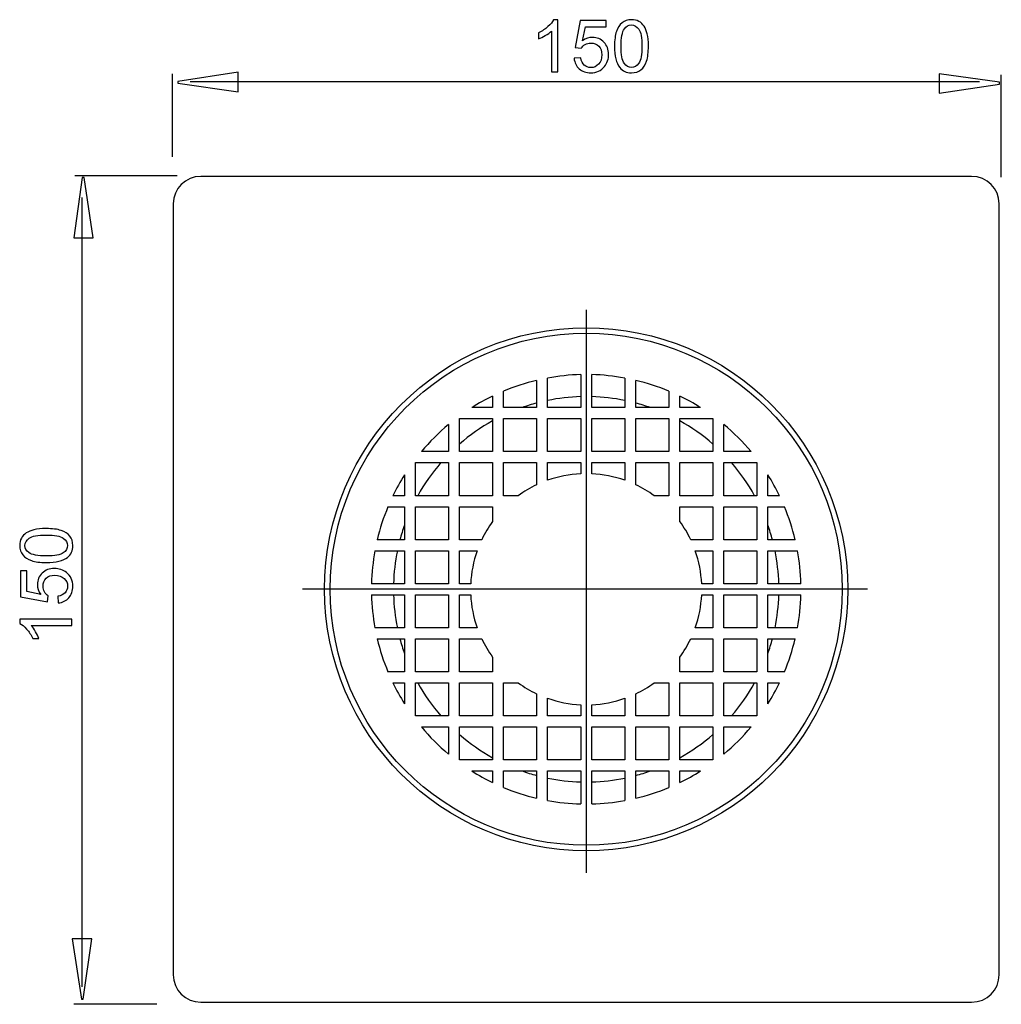
# Model space of a CAD drawing. Extents: x -19.7 to 19.7, y -36.4 to 36.4.
# Drawn here: x -18.4 to 19.7, y -36.4 to 1.8 of the extents above; entities that cross this region are included whole.
import ezdxf
from ezdxf.lldxf.tags import DXFTag

# ---------------------------------------------------------------- set-up
doc = ezdxf.new("R2010")
doc.units = 0
doc.header["$MEASUREMENT"] = 0
doc.layers.add('AXIS', color=7, linetype='CONTINUOUS')
tags = doc.linetypes.add('NEW_LINE2', pattern=[1.2, 0.5, -0.3, 0.1, -0.3]).pattern_tags.tags
tags[10:11] = [DXFTag(74, 4), DXFTag(75, 0), DXFTag(340, '0'), DXFTag(46, 1.0), DXFTag(50, 0.0), DXFTag(44, 0.0), DXFTag(45, 0.0)]
tags[8:9] = [DXFTag(74, 4), DXFTag(75, 0), DXFTag(340, '0'), DXFTag(46, 1.0), DXFTag(50, 0.0), DXFTag(44, 0.0), DXFTag(45, 0.0)]
tags[6:7] = [DXFTag(74, 4), DXFTag(75, 0), DXFTag(340, '0'), DXFTag(46, 1.0), DXFTag(50, 0.0), DXFTag(44, 0.0), DXFTag(45, 0.0)]
tags[4:5] = [DXFTag(74, 4), DXFTag(75, 0), DXFTag(340, '0'), DXFTag(46, 1.0), DXFTag(50, 0.0), DXFTag(44, 0.0), DXFTag(45, 0.0)]
tags = doc.linetypes.add('NEW_LINE3', pattern=[1.2, 0.5, -0.3, 0.1, -0.3]).pattern_tags.tags
tags[10:11] = [DXFTag(74, 4), DXFTag(75, 0), DXFTag(340, '0'), DXFTag(46, 1.0), DXFTag(50, 0.0), DXFTag(44, 0.0), DXFTag(45, 0.0)]
tags[8:9] = [DXFTag(74, 4), DXFTag(75, 0), DXFTag(340, '0'), DXFTag(46, 1.0), DXFTag(50, 0.0), DXFTag(44, 0.0), DXFTag(45, 0.0)]
tags[6:7] = [DXFTag(74, 4), DXFTag(75, 0), DXFTag(340, '0'), DXFTag(46, 1.0), DXFTag(50, 0.0), DXFTag(44, 0.0), DXFTag(45, 0.0)]
tags[4:5] = [DXFTag(74, 4), DXFTag(75, 0), DXFTag(340, '0'), DXFTag(46, 1.0), DXFTag(50, 0.0), DXFTag(44, 0.0), DXFTag(45, 0.0)]

msp = doc.modelspace()

# ---------------------------------------------------------------- linework, layer by layer
at = {"layer": 'AXIS', "color": 250}
for points, knots in [([(2.4961, -0.2197), (2.4961, -0.2197), (2.2482, -0.2197), (2.2482, -0.2197), (2.2482, -0.2197), (2.2482, -0.2197), (2.2482, 1.3607), (2.2482, 1.3607), (2.2482, 1.3607), (2.1884, 1.3038), (2.1104, 1.2469), (2.0135, 1.19), (2.0135, 1.19), (1.9161, 1.1331), (1.8291, 1.0903), (1.7519, 1.062), (1.7519, 1.062), (1.7519, 1.062), (1.7519, 1.3015), (1.7519, 1.3015), (1.7519, 1.3015), (1.8907, 1.3668), (2.0121, 1.4459), (2.116, 1.5385), (2.116, 1.5385), (2.2195, 1.6317), (2.2933, 1.7215), (2.3366, 1.809), (2.3366, 1.809), (2.3366, 1.809), (2.4961, 1.809), (2.4961, 1.809), (2.4961, 1.809), (2.4961, 1.809), (2.4961, -0.2197), (2.4961, -0.2197)], [0, 0, 0, 0, 0.1, 0.1, 0.1, 0.1, 0.2, 0.2, 0.2, 0.2, 0.3, 0.3, 0.3, 0.3, 0.4, 0.4, 0.4, 0.4, 0.5, 0.5, 0.5, 0.5, 0.6, 0.6, 0.6, 0.6, 0.7, 0.7, 0.7, 0.7, 0.8, 0.8, 0.8, 0.8, 1, 1, 1, 1]), ([(3.1315, 0.3095), (3.1315, 0.3095), (3.3921, 0.3316), (3.3921, 0.3316), (3.3921, 0.3316), (3.4114, 0.2046), (3.4561, 0.1096), (3.5262, 0.0456), (3.5262, 0.0456), (3.5967, -0.0184), (3.6814, -0.0504), (3.7806, -0.0504), (3.7806, -0.0504), (3.9001, -0.0504), (4.0012, -0.0052), (4.0835, 0.0846), (4.0835, 0.0846), (4.1663, 0.1749), (4.2077, 0.2944), (4.2077, 0.443), (4.2077, 0.443), (4.2077, 0.5846), (4.1682, 0.6961), (4.0887, 0.7779), (4.0887, 0.7779), (4.0092, 0.8598), (3.9053, 0.9007), (3.7764, 0.9007), (3.7764, 0.9007), (3.6964, 0.9007), (3.6245, 0.8824), (3.56, 0.8462), (3.56, 0.8462), (3.4956, 0.8099), (3.4453, 0.7629), (3.4086, 0.705), (3.4086, 0.705), (3.4086, 0.705), (3.1757, 0.7351), (3.1757, 0.7351), (3.1757, 0.7351), (3.1757, 0.7351), (3.3714, 1.7728), (3.3714, 1.7728), (3.3714, 1.7728), (3.3714, 1.7728), (4.3761, 1.7728), (4.3761, 1.7728), (4.3761, 1.7728), (4.3761, 1.7728), (4.3761, 1.5357), (4.3761, 1.5357), (4.3761, 1.5357), (4.3761, 1.5357), (3.5699, 1.5357), (3.5699, 1.5357), (3.5699, 1.5357), (3.5699, 1.5357), (3.4608, 0.9929), (3.4608, 0.9929), (3.4608, 0.9929), (3.5821, 1.0776), (3.7096, 1.1199), (3.8427, 1.1199), (3.8427, 1.1199), (4.0191, 1.1199), (4.1677, 1.0588), (4.2891, 0.9365), (4.2891, 0.9365), (4.4104, 0.8142), (4.4711, 0.6571), (4.4711, 0.4652), (4.4711, 0.4652), (4.4711, 0.2822), (4.4175, 0.1241), (4.3112, -0.009), (4.3112, -0.009), (4.1814, -0.1722), (4.0045, -0.254), (3.7806, -0.254), (3.7806, -0.254), (3.5967, -0.254), (3.4467, -0.2028), (3.3305, -0.0998), (3.3305, -0.0998), (3.2143, 0.0033), (3.148, 0.1397), (3.1315, 0.3095)], [0, 0, 0, 0, 0.0434783, 0.0434783, 0.0434783, 0.0434783, 0.0869565, 0.0869565, 0.0869565, 0.0869565, 0.1304348, 0.1304348, 0.1304348, 0.1304348, 0.173913, 0.173913, 0.173913, 0.173913, 0.2173913, 0.2173913, 0.2173913, 0.2173913, 0.2608696, 0.2608696, 0.2608696, 0.2608696, 0.3043478, 0.3043478, 0.3043478, 0.3043478, 0.3478261, 0.3478261, 0.3478261, 0.3478261, 0.3913043, 0.3913043, 0.3913043, 0.3913043, 0.4347826, 0.4347826, 0.4347826, 0.4347826, 0.4782609, 0.4782609, 0.4782609, 0.4782609, 0.5217391, 0.5217391, 0.5217391, 0.5217391, 0.5652174, 0.5652174, 0.5652174, 0.5652174, 0.6086957, 0.6086957, 0.6086957, 0.6086957, 0.6521739, 0.6521739, 0.6521739, 0.6521739, 0.6956522, 0.6956522, 0.6956522, 0.6956522, 0.7391304, 0.7391304, 0.7391304, 0.7391304, 0.7826087, 0.7826087, 0.7826087, 0.7826087, 0.826087, 0.826087, 0.826087, 0.826087, 0.8695652, 0.8695652, 0.8695652, 0.8695652, 0.9130435, 0.9130435, 0.9130435, 0.9130435, 1, 1, 1, 1]), ([(4.7011, 0.7765), (4.7011, 1.0155), (4.7256, 1.2079), (4.775, 1.3532), (4.775, 1.3532), (4.8239, 1.499), (4.8973, 1.6114), (4.9942, 1.6905), (4.9942, 1.6905), (5.0911, 1.7695), (5.2129, 1.809), (5.3596, 1.809), (5.3596, 1.809), (5.4683, 1.809), (5.5633, 1.7869), (5.6451, 1.7431), (5.6451, 1.7431), (5.727, 1.6999), (5.7943, 1.6368), (5.8479, 1.5545), (5.8479, 1.5545), (5.901, 1.4722), (5.9429, 1.372), (5.973, 1.254), (5.973, 1.254), (6.0036, 1.1359), (6.0186, 0.9769), (6.0186, 0.7765), (6.0186, 0.7765), (6.0186, 0.5395), (5.9942, 0.3485), (5.9457, 0.2027), (5.9457, 0.2027), (5.8968, 0.0569), (5.8239, -0.0555), (5.727, -0.135), (5.727, -0.135), (5.6301, -0.2145), (5.5078, -0.254), (5.3596, -0.254), (5.3596, -0.254), (5.1649, -0.254), (5.012, -0.1844), (4.901, -0.0447), (4.901, -0.0447), (4.7679, 0.1232), (4.7011, 0.3974), (4.7011, 0.7765)], [0, 0, 0, 0, 0.0769231, 0.0769231, 0.0769231, 0.0769231, 0.1538462, 0.1538462, 0.1538462, 0.1538462, 0.2307692, 0.2307692, 0.2307692, 0.2307692, 0.3076923, 0.3076923, 0.3076923, 0.3076923, 0.3846154, 0.3846154, 0.3846154, 0.3846154, 0.4615385, 0.4615385, 0.4615385, 0.4615385, 0.5384615, 0.5384615, 0.5384615, 0.5384615, 0.6153846, 0.6153846, 0.6153846, 0.6153846, 0.6923077, 0.6923077, 0.6923077, 0.6923077, 0.7692308, 0.7692308, 0.7692308, 0.7692308, 0.8461538, 0.8461538, 0.8461538, 0.8461538, 1, 1, 1, 1]), ([(4.9561, 0.7765), (4.9561, 0.4449), (4.9951, 0.2243), (5.0727, 0.1143), (5.0727, 0.1143), (5.1503, 0.0047), (5.2458, -0.0504), (5.3596, -0.0504), (5.3596, -0.0504), (5.4739, -0.0504), (5.5694, 0.0051), (5.647, 0.1152), (5.647, 0.1152), (5.7246, 0.2253), (5.7637, 0.4459), (5.7637, 0.7765), (5.7637, 0.7765), (5.7637, 1.1091), (5.7246, 1.3302), (5.647, 1.4393), (5.647, 1.4393), (5.5694, 1.5489), (5.473, 1.6034), (5.3573, 1.6034), (5.3573, 1.6034), (5.243, 1.6034), (5.1522, 1.555), (5.084, 1.4586), (5.084, 1.4586), (4.9989, 1.3358), (4.9561, 1.1081), (4.9561, 0.7765)], [0, 0, 0, 0, 0.1111111, 0.1111111, 0.1111111, 0.1111111, 0.2222222, 0.2222222, 0.2222222, 0.2222222, 0.3333333, 0.3333333, 0.3333333, 0.3333333, 0.4444444, 0.4444444, 0.4444444, 0.4444444, 0.5555556, 0.5555556, 0.5555556, 0.5555556, 0.6666667, 0.6666667, 0.6666667, 0.6666667, 0.7777778, 0.7777778, 0.7777778, 0.7777778, 1, 1, 1, 1]), ([(-9.9107, -0.9928), (-9.9107, -0.9928), (-12.2581, -0.6616), (-12.2581, -0.6616), (-12.2581, -0.6616), (-12.2581, -0.6616), (-12.2581, -0.588), (-12.2581, -0.588), (-12.2581, -0.588), (-12.2581, -0.588), (-9.9107, -0.2347), (-9.9107, -0.2347), (-9.9107, -0.2347), (-9.9107, -0.2347), (-9.9107, -0.9928), (-9.9107, -0.9928)], [0, 0, 0, 0, 0.2, 0.2, 0.2, 0.2, 0.4, 0.4, 0.4, 0.4, 0.6, 0.6, 0.6, 0.6, 1, 1, 1, 1]), ([(17.3089, -0.2885), (17.3089, -0.2885), (19.6563, -0.6198), (19.6563, -0.6198), (19.6563, -0.6198), (19.6563, -0.6198), (19.6563, -0.6934), (19.6563, -0.6934), (19.6563, -0.6934), (19.6563, -0.6934), (17.3089, -1.0467), (17.3089, -1.0467), (17.3089, -1.0467), (17.3089, -1.0467), (17.3089, -0.2885), (17.3089, -0.2885)], [0, 0, 0, 0, 0.2, 0.2, 0.2, 0.2, 0.4, 0.4, 0.4, 0.4, 0.6, 0.6, 0.6, 0.6, 1, 1, 1, 1]), ([(-16.3029, -6.6669), (-16.3029, -6.6669), (-15.9716, -4.3195), (-15.9716, -4.3195), (-15.9716, -4.3195), (-15.9716, -4.3195), (-15.898, -4.3195), (-15.898, -4.3195), (-15.898, -4.3195), (-15.898, -4.3195), (-15.5447, -6.6669), (-15.5447, -6.6669), (-15.5447, -6.6669), (-15.5447, -6.6669), (-16.3029, -6.6669), (-16.3029, -6.6669)], [0, 0, 0, 0, 0.2, 0.2, 0.2, 0.2, 0.4, 0.4, 0.4, 0.4, 0.6, 0.6, 0.6, 0.6, 1, 1, 1, 1]), ([(13.7591, -20.3149), (13.7591, -14.7048), (9.2112, -10.1568), (3.601, -10.1568), (3.601, -10.1568), (-2.0091, -10.1568), (-6.5571, -14.7048), (-6.5571, -20.3149), (-6.5571, -20.3149), (-6.5571, -25.9251), (-2.0091, -30.473), (3.601, -30.473), (3.601, -30.473), (9.2112, -30.473), (13.7591, -25.9251), (13.7591, -20.3149)], [0, 0, 0, 0, 0.2, 0.2, 0.2, 0.2, 0.4, 0.4, 0.4, 0.4, 0.6, 0.6, 0.6, 0.6, 1, 1, 1, 1]), ([(13.5452, -20.3149), (13.5452, -14.8229), (9.0931, -10.3707), (3.601, -10.3707), (3.601, -10.3707), (-1.8911, -10.3707), (-6.3432, -14.8229), (-6.3433, -20.3149), (-6.3433, -20.3149), (-6.3433, -25.807), (-1.8911, -30.2591), (3.601, -30.2591), (3.601, -30.2591), (9.0931, -30.2591), (13.5452, -25.807), (13.5452, -20.3149)], [0, 0, 0, 0, 0.2, 0.2, 0.2, 0.2, 0.4, 0.4, 0.4, 0.4, 0.6, 0.6, 0.6, 0.6, 1, 1, 1, 1]), ([(-17.3679, -19.2747), (-17.6069, -19.2747), (-17.7993, -19.2502), (-17.9446, -19.2008), (-17.9446, -19.2008), (-18.0904, -19.1519), (-18.2028, -19.0785), (-18.2819, -18.9816), (-18.2819, -18.9816), (-18.3609, -18.8847), (-18.4004, -18.7629), (-18.4004, -18.6162), (-18.4004, -18.6162), (-18.4004, -18.5075), (-18.3783, -18.4125), (-18.3345, -18.3307), (-18.3345, -18.3307), (-18.2913, -18.2488), (-18.2282, -18.1815), (-18.1459, -18.1279), (-18.1459, -18.1279), (-18.0636, -18.0748), (-17.9634, -18.0329), (-17.8454, -18.0028), (-17.8454, -18.0028), (-17.7273, -17.9722), (-17.5683, -17.9572), (-17.3679, -17.9572), (-17.3679, -17.9572), (-17.1309, -17.9572), (-16.9399, -17.9816), (-16.7941, -18.0301), (-16.7941, -18.0301), (-16.6483, -18.079), (-16.5359, -18.1519), (-16.4564, -18.2488), (-16.4564, -18.2488), (-16.3769, -18.3457), (-16.3374, -18.468), (-16.3374, -18.6162), (-16.3374, -18.6162), (-16.3374, -18.8109), (-16.407, -18.9638), (-16.5467, -19.0748), (-16.5467, -19.0748), (-16.7146, -19.2079), (-16.9888, -19.2747), (-17.3679, -19.2747)], [0, 0, 0, 0, 0.0769231, 0.0769231, 0.0769231, 0.0769231, 0.1538462, 0.1538462, 0.1538462, 0.1538462, 0.2307692, 0.2307692, 0.2307692, 0.2307692, 0.3076923, 0.3076923, 0.3076923, 0.3076923, 0.3846154, 0.3846154, 0.3846154, 0.3846154, 0.4615385, 0.4615385, 0.4615385, 0.4615385, 0.5384615, 0.5384615, 0.5384615, 0.5384615, 0.6153846, 0.6153846, 0.6153846, 0.6153846, 0.6923077, 0.6923077, 0.6923077, 0.6923077, 0.7692308, 0.7692308, 0.7692308, 0.7692308, 0.8461538, 0.8461538, 0.8461538, 0.8461538, 1, 1, 1, 1]), ([(-17.3679, -19.0197), (-17.0363, -19.0197), (-16.8157, -18.9807), (-16.7057, -18.9031), (-16.7057, -18.9031), (-16.5961, -18.8255), (-16.541, -18.73), (-16.541, -18.6162), (-16.541, -18.6162), (-16.541, -18.5019), (-16.5965, -18.4064), (-16.7066, -18.3288), (-16.7066, -18.3288), (-16.8167, -18.2512), (-17.0373, -18.2121), (-17.3679, -18.2121), (-17.3679, -18.2121), (-17.7005, -18.2121), (-17.9216, -18.2512), (-18.0307, -18.3288), (-18.0307, -18.3288), (-18.1403, -18.4064), (-18.1948, -18.5028), (-18.1948, -18.6185), (-18.1948, -18.6185), (-18.1948, -18.7328), (-18.1464, -18.8236), (-18.05, -18.8918), (-18.05, -18.8918), (-17.9272, -18.9769), (-17.6995, -19.0197), (-17.3679, -19.0197)], [0, 0, 0, 0, 0.1111111, 0.1111111, 0.1111111, 0.1111111, 0.2222222, 0.2222222, 0.2222222, 0.2222222, 0.3333333, 0.3333333, 0.3333333, 0.3333333, 0.4444444, 0.4444444, 0.4444444, 0.4444444, 0.5555556, 0.5555556, 0.5555556, 0.5555556, 0.6666667, 0.6666667, 0.6666667, 0.6666667, 0.7777778, 0.7777778, 0.7777778, 0.7777778, 1, 1, 1, 1]), ([(-16.9009, -20.8443), (-16.9009, -20.8443), (-16.923, -20.5837), (-16.923, -20.5837), (-16.923, -20.5837), (-16.796, -20.5644), (-16.701, -20.5197), (-16.637, -20.4496), (-16.637, -20.4496), (-16.573, -20.3791), (-16.541, -20.2944), (-16.541, -20.1952), (-16.541, -20.1952), (-16.541, -20.0757), (-16.5862, -19.9746), (-16.676, -19.8923), (-16.676, -19.8923), (-16.7663, -19.8095), (-16.8858, -19.7681), (-17.0344, -19.7681), (-17.0344, -19.7681), (-17.176, -19.7681), (-17.2875, -19.8076), (-17.3693, -19.8871), (-17.3693, -19.8871), (-17.4512, -19.9666), (-17.4921, -20.0705), (-17.4921, -20.1994), (-17.4921, -20.1994), (-17.4921, -20.2794), (-17.4738, -20.3513), (-17.4376, -20.4158), (-17.4376, -20.4158), (-17.4013, -20.4802), (-17.3543, -20.5305), (-17.2964, -20.5672), (-17.2964, -20.5672), (-17.2964, -20.5672), (-17.3265, -20.8001), (-17.3265, -20.8001), (-17.3265, -20.8001), (-17.3265, -20.8001), (-18.3642, -20.6044), (-18.3642, -20.6044), (-18.3642, -20.6044), (-18.3642, -20.6044), (-18.3642, -19.5997), (-18.3642, -19.5997), (-18.3642, -19.5997), (-18.3642, -19.5997), (-18.1271, -19.5997), (-18.1271, -19.5997), (-18.1271, -19.5997), (-18.1271, -19.5997), (-18.1271, -20.4059), (-18.1271, -20.4059), (-18.1271, -20.4059), (-18.1271, -20.4059), (-17.5843, -20.515), (-17.5843, -20.515), (-17.5843, -20.515), (-17.669, -20.3937), (-17.7113, -20.2662), (-17.7113, -20.1331), (-17.7113, -20.1331), (-17.7113, -19.9567), (-17.6502, -19.8081), (-17.5279, -19.6867), (-17.5279, -19.6867), (-17.4056, -19.5654), (-17.2485, -19.5047), (-17.0566, -19.5047), (-17.0566, -19.5047), (-16.8736, -19.5047), (-16.7155, -19.5583), (-16.5824, -19.6646), (-16.5824, -19.6646), (-16.4192, -19.7944), (-16.3374, -19.9713), (-16.3374, -20.1952), (-16.3374, -20.1952), (-16.3374, -20.3791), (-16.3886, -20.5291), (-16.4916, -20.6453), (-16.4916, -20.6453), (-16.5947, -20.7615), (-16.7311, -20.8278), (-16.9009, -20.8443)], [0, 0, 0, 0, 0.0434783, 0.0434783, 0.0434783, 0.0434783, 0.0869565, 0.0869565, 0.0869565, 0.0869565, 0.1304348, 0.1304348, 0.1304348, 0.1304348, 0.173913, 0.173913, 0.173913, 0.173913, 0.2173913, 0.2173913, 0.2173913, 0.2173913, 0.2608696, 0.2608696, 0.2608696, 0.2608696, 0.3043478, 0.3043478, 0.3043478, 0.3043478, 0.3478261, 0.3478261, 0.3478261, 0.3478261, 0.3913043, 0.3913043, 0.3913043, 0.3913043, 0.4347826, 0.4347826, 0.4347826, 0.4347826, 0.4782609, 0.4782609, 0.4782609, 0.4782609, 0.5217391, 0.5217391, 0.5217391, 0.5217391, 0.5652174, 0.5652174, 0.5652174, 0.5652174, 0.6086957, 0.6086957, 0.6086957, 0.6086957, 0.6521739, 0.6521739, 0.6521739, 0.6521739, 0.6956522, 0.6956522, 0.6956522, 0.6956522, 0.7391304, 0.7391304, 0.7391304, 0.7391304, 0.7826087, 0.7826087, 0.7826087, 0.7826087, 0.826087, 0.826087, 0.826087, 0.826087, 0.8695652, 0.8695652, 0.8695652, 0.8695652, 0.9130435, 0.9130435, 0.9130435, 0.9130435, 1, 1, 1, 1]), ([(-16.3717, -21.4797), (-16.3717, -21.4797), (-16.3717, -21.7276), (-16.3717, -21.7276), (-16.3717, -21.7276), (-16.3717, -21.7276), (-17.9521, -21.7276), (-17.9521, -21.7276), (-17.9521, -21.7276), (-17.8952, -21.7874), (-17.8383, -21.8654), (-17.7814, -21.9623), (-17.7814, -21.9623), (-17.7245, -22.0597), (-17.6817, -22.1467), (-17.6534, -22.2239), (-17.6534, -22.2239), (-17.6534, -22.2239), (-17.8929, -22.2239), (-17.8929, -22.2239), (-17.8929, -22.2239), (-17.9582, -22.0851), (-18.0373, -21.9637), (-18.1299, -21.8598), (-18.1299, -21.8598), (-18.2231, -21.7563), (-18.3129, -21.6825), (-18.4004, -21.6392), (-18.4004, -21.6392), (-18.4004, -21.6392), (-18.4004, -21.4797), (-18.4004, -21.4797), (-18.4004, -21.4797), (-18.4004, -21.4797), (-16.3717, -21.4797), (-16.3717, -21.4797)], [0, 0, 0, 0, 0.1, 0.1, 0.1, 0.1, 0.2, 0.2, 0.2, 0.2, 0.3, 0.3, 0.3, 0.3, 0.4, 0.4, 0.4, 0.4, 0.5, 0.5, 0.5, 0.5, 0.6, 0.6, 0.6, 0.6, 0.7, 0.7, 0.7, 0.7, 0.8, 0.8, 0.8, 0.8, 1, 1, 1, 1]), ([(-15.5986, -33.8865), (-15.5986, -33.8865), (-15.9298, -36.2339), (-15.9298, -36.2339), (-15.9298, -36.2339), (-15.9298, -36.2339), (-16.0034, -36.2339), (-16.0034, -36.2339), (-16.0034, -36.2339), (-16.0034, -36.2339), (-16.3567, -33.8865), (-16.3567, -33.8865), (-16.3567, -33.8865), (-16.3567, -33.8865), (-15.5986, -33.8865), (-15.5986, -33.8865)], [0, 0, 0, 0, 0.2, 0.2, 0.2, 0.2, 0.4, 0.4, 0.4, 0.4, 0.6, 0.6, 0.6, 0.6, 1, 1, 1, 1])]:
    msp.add_open_spline(points, degree=3, knots=knots, dxfattribs=at)
for points in [[(-12.4596, -3.5136), (-12.4596, -3.5136), (-12.4596, -0.2996), (-12.4596, -0.2996)], [(19.7224, -4.3074), (19.7224, -4.3074), (19.7224, -0.3265), (19.7224, -0.3265)], [(18.8773, -0.6088), (18.8773, -0.6088), (-11.7798, -0.6088), (-11.7798, -0.6088)], [(-12.284, -4.2534), (-12.284, -4.2534), (-16.2649, -4.2534), (-16.2649, -4.2534)], [(-11.3688, -4.2758), (-11.9594, -4.2758), (-12.4381, -4.7545), (-12.4381, -5.3451)], [(18.5708, -4.2758), (18.5708, -4.2758), (-11.3688, -4.2758), (-11.3688, -4.2758)], [(19.6401, -5.3451), (19.6401, -4.7545), (19.1614, -4.2758), (18.5708, -4.2758)], [(-15.9826, -5.0985), (-15.9826, -5.0985), (-15.9826, -35.7556), (-15.9826, -35.7556)], [(-12.4381, -5.3451), (-12.4381, -5.3451), (-12.4381, -35.2847), (-12.4381, -35.2847)], [(19.6401, -35.2847), (19.6401, -35.2847), (19.6401, -5.3451), (19.6401, -5.3451)], [(1.6763, -12.1997), (1.2381, -12.3036), (0.8089, -12.4429), (0.3932, -12.6161)], [(1.6763, -12.1997), (1.6763, -12.1997), (1.6763, -13.2577), (1.6763, -13.2577)], [(3.3871, -11.9773), (2.9566, -11.9884), (2.5277, -12.0327), (2.104, -12.11)], [(2.104, -13.2577), (2.104, -13.2577), (2.104, -12.11), (2.104, -12.11)], [(3.3871, -11.9773), (3.3871, -11.9773), (3.3871, -13.2577), (3.3871, -13.2577)], [(3.8148, -13.2577), (3.8148, -13.2577), (3.8148, -11.9773), (3.8148, -11.9773)], [(5.098, -12.11), (4.6744, -12.0327), (4.2454, -11.9884), (3.8148, -11.9773)], [(5.098, -12.11), (5.098, -12.11), (5.098, -13.2577), (5.098, -13.2577)], [(5.5257, -13.2577), (5.5257, -13.2577), (5.5257, -12.1997), (5.5257, -12.1997)], [(6.8088, -12.6161), (6.3931, -12.4429), (5.964, -12.3036), (5.5257, -12.1997)], [(0.3932, -13.2577), (0.3932, -13.2577), (0.3932, -12.6161), (0.3932, -12.6161)], [(6.8088, -12.6161), (6.8088, -12.6161), (6.8088, -13.2577), (6.8088, -13.2577)], [(-0.0345, -12.8086), (-0.3124, -12.9432), (-0.5826, -13.0932), (-0.8439, -13.2577)], [(-0.0345, -12.8086), (-0.0345, -12.8086), (-0.0345, -13.2577), (-0.0345, -13.2577)], [(3.3871, -12.8331), (2.9557, -12.8454), (2.5262, -12.895), (2.1035, -12.9813)], [(5.0986, -12.9813), (4.6758, -12.895), (4.2463, -12.8454), (3.8149, -12.8331)], [(7.2365, -13.2577), (7.2365, -13.2577), (7.2365, -12.8086), (7.2365, -12.8086)], [(8.0459, -13.2577), (7.7846, -13.0932), (7.5144, -12.9432), (7.2365, -12.8086)], [(-0.0345, -13.2577), (-0.0345, -13.2577), (-0.8439, -13.2577), (-0.8439, -13.2577)], [(1.6763, -13.2577), (1.6763, -13.2577), (0.3932, -13.2577), (0.3932, -13.2577)], [(1.6756, -13.0819), (1.4844, -13.1328), (1.2952, -13.1913), (1.1086, -13.2572)], [(3.3871, -13.2577), (3.3871, -13.2577), (2.104, -13.2577), (2.104, -13.2577)], [(5.098, -13.2577), (5.098, -13.2577), (3.8148, -13.2577), (3.8148, -13.2577)], [(6.8088, -13.2577), (6.8088, -13.2577), (5.5257, -13.2577), (5.5257, -13.2577)], [(6.0934, -13.2572), (5.9068, -13.1913), (5.7176, -13.1328), (5.5264, -13.0819)], [(8.0459, -13.2577), (8.0459, -13.2577), (7.2365, -13.2577), (7.2365, -13.2577)], [(-1.3177, -14.9685), (-1.3177, -14.9685), (-1.3177, -13.6854), (-1.3177, -13.6854)], [(-1.3177, -13.6854), (-1.3177, -13.6854), (-0.0345, -13.6854), (-0.0345, -13.6854)], [(-0.0345, -13.6854), (-0.0345, -13.6854), (-0.0345, -14.9685), (-0.0345, -14.9685)], [(0.3932, -14.9685), (0.3932, -14.9685), (0.3932, -13.6854), (0.3932, -13.6854)], [(0.3932, -13.6854), (0.3932, -13.6854), (1.6763, -13.6854), (1.6763, -13.6854)], [(1.6763, -13.6854), (1.6763, -13.6854), (1.6763, -14.9685), (1.6763, -14.9685)], [(2.104, -14.9685), (2.104, -14.9685), (2.104, -13.6854), (2.104, -13.6854)], [(2.104, -13.6854), (2.104, -13.6854), (3.3871, -13.6854), (3.3871, -13.6854)], [(3.3871, -13.6854), (3.3871, -13.6854), (3.3871, -14.9685), (3.3871, -14.9685)], [(3.8148, -14.9685), (3.8148, -14.9685), (3.8148, -13.6854), (3.8148, -13.6854)], [(3.8148, -13.6854), (3.8148, -13.6854), (5.098, -13.6854), (5.098, -13.6854)], [(5.098, -13.6854), (5.098, -13.6854), (5.098, -14.9685), (5.098, -14.9685)], [(5.5257, -14.9685), (5.5257, -14.9685), (5.5257, -13.6854), (5.5257, -13.6854)], [(5.5257, -13.6854), (5.5257, -13.6854), (6.8088, -13.6854), (6.8088, -13.6854)], [(6.8088, -13.6854), (6.8088, -13.6854), (6.8088, -14.9685), (6.8088, -14.9685)], [(7.2365, -14.9685), (7.2365, -14.9685), (7.2365, -13.6854), (7.2365, -13.6854)], [(7.2365, -13.6854), (7.2365, -13.6854), (8.5197, -13.6854), (8.5197, -13.6854)], [(8.5197, -13.6854), (8.5197, -13.6854), (8.5197, -14.9685), (8.5197, -14.9685)], [(-1.7454, -13.9135), (-2.1278, -14.233), (-2.4809, -14.5861), (-2.8004, -14.9685)], [(-1.7454, -13.9135), (-1.7454, -13.9135), (-1.7454, -14.9685), (-1.7454, -14.9685)], [(-0.0348, -13.7724), (-0.4932, -14.0271), (-0.9237, -14.3294), (-1.319, -14.6742)], [(8.521, -14.6742), (8.1257, -14.3294), (7.6952, -14.0271), (7.2368, -13.7724)], [(8.9474, -14.9685), (8.9474, -14.9685), (8.9474, -13.9135), (8.9474, -13.9135)], [(10.0024, -14.9685), (9.6829, -14.5861), (9.3299, -14.233), (8.9474, -13.9135)], [(-1.7454, -14.9685), (-1.7454, -14.9685), (-2.8004, -14.9685), (-2.8004, -14.9685)], [(-0.0345, -14.9685), (-0.0345, -14.9685), (-1.3177, -14.9685), (-1.3177, -14.9685)], [(1.6763, -14.9685), (1.6763, -14.9685), (0.3932, -14.9685), (0.3932, -14.9685)], [(3.3871, -14.9685), (3.3871, -14.9685), (2.104, -14.9685), (2.104, -14.9685)], [(5.098, -14.9685), (5.098, -14.9685), (3.8148, -14.9685), (3.8148, -14.9685)], [(6.8088, -14.9685), (6.8088, -14.9685), (5.5257, -14.9685), (5.5257, -14.9685)], [(8.5197, -14.9685), (8.5197, -14.9685), (7.2365, -14.9685), (7.2365, -14.9685)], [(10.0024, -14.9685), (10.0024, -14.9685), (8.9474, -14.9685), (8.9474, -14.9685)], [(-3.0285, -16.6794), (-3.0285, -16.6794), (-3.0285, -15.3962), (-3.0285, -15.3962)], [(-3.0285, -15.3962), (-3.0285, -15.3962), (-1.7454, -15.3962), (-1.7454, -15.3962)], [(-2.0397, -15.395), (-2.3845, -15.7902), (-2.6868, -16.2207), (-2.9416, -16.6792)], [(-1.7454, -15.3962), (-1.7454, -15.3962), (-1.7454, -16.6794), (-1.7454, -16.6794)], [(-1.3177, -16.6794), (-1.3177, -16.6794), (-1.3177, -15.3962), (-1.3177, -15.3962)], [(-1.3177, -15.3962), (-1.3177, -15.3962), (-0.0345, -15.3962), (-0.0345, -15.3962)], [(-0.0345, -15.3962), (-0.0345, -15.3962), (-0.0345, -16.6794), (-0.0345, -16.6794)], [(0.3932, -16.6794), (0.3932, -16.6794), (0.3932, -15.3962), (0.3932, -15.3962)], [(0.3932, -15.3962), (0.3932, -15.3962), (1.6763, -15.3962), (1.6763, -15.3962)], [(1.6763, -15.3962), (1.6763, -15.3962), (1.6763, -16.2573), (1.6763, -16.2573)], [(2.104, -15.3962), (2.104, -15.3962), (3.3871, -15.3962), (3.3871, -15.3962)], [(2.104, -16.0808), (2.104, -16.0808), (2.104, -15.3962), (2.104, -15.3962)], [(3.3871, -15.3962), (3.3871, -15.3962), (3.3871, -15.829), (3.3871, -15.829)], [(3.8148, -15.3962), (3.8148, -15.3962), (5.098, -15.3962), (5.098, -15.3962)], [(3.8148, -15.829), (3.8148, -15.829), (3.8148, -15.3962), (3.8148, -15.3962)], [(5.098, -15.3962), (5.098, -15.3962), (5.098, -16.0808), (5.098, -16.0808)], [(5.5257, -15.3962), (5.5257, -15.3962), (6.8088, -15.3962), (6.8088, -15.3962)], [(5.5257, -16.2573), (5.5257, -16.2573), (5.5257, -15.3962), (5.5257, -15.3962)], [(6.8088, -15.3962), (6.8088, -15.3962), (6.8088, -16.6794), (6.8088, -16.6794)], [(7.2365, -16.6794), (7.2365, -16.6794), (7.2365, -15.3962), (7.2365, -15.3962)], [(7.2365, -15.3962), (7.2365, -15.3962), (8.5197, -15.3962), (8.5197, -15.3962)], [(8.5197, -15.3962), (8.5197, -15.3962), (8.5197, -16.6794), (8.5197, -16.6794)], [(8.9474, -16.6794), (8.9474, -16.6794), (8.9474, -15.3962), (8.9474, -15.3962)], [(8.9474, -15.3962), (8.9474, -15.3962), (10.2305, -15.3962), (10.2305, -15.3962)], [(10.1436, -16.6792), (9.8888, -16.2207), (9.5865, -15.7902), (9.2418, -15.395)], [(10.2305, -15.3962), (10.2305, -15.3962), (10.2305, -16.6794), (10.2305, -16.6794)], [(-3.4562, -15.87), (-3.6208, -16.1313), (-3.7707, -16.4015), (-3.9053, -16.6794)], [(-3.4562, -15.87), (-3.4562, -15.87), (-3.4562, -16.6794), (-3.4562, -16.6794)], [(3.3871, -15.829), (2.9495, -15.8499), (2.5172, -15.9347), (2.104, -16.0808)], [(5.098, -16.0808), (4.6849, -15.9347), (4.2526, -15.8499), (3.8148, -15.829)], [(10.6582, -16.6794), (10.6582, -16.6794), (10.6582, -15.87), (10.6582, -15.87)], [(11.1073, -16.6794), (10.9727, -16.4015), (10.8228, -16.1313), (10.6582, -15.87)], [(1.6763, -16.2573), (1.4266, -16.3758), (1.1882, -16.5171), (0.9644, -16.6794)], [(6.2376, -16.6794), (6.0138, -16.5171), (5.7755, -16.3758), (5.5257, -16.2573)], [(-3.4562, -16.6794), (-3.4562, -16.6794), (-3.9053, -16.6794), (-3.9053, -16.6794)], [(-1.7454, -16.6794), (-1.7454, -16.6794), (-3.0285, -16.6794), (-3.0285, -16.6794)], [(-0.0345, -16.6794), (-0.0345, -16.6794), (-1.3177, -16.6794), (-1.3177, -16.6794)], [(0.9644, -16.6794), (0.9644, -16.6794), (0.3932, -16.6794), (0.3932, -16.6794)], [(6.8088, -16.6794), (6.8088, -16.6794), (6.2376, -16.6794), (6.2376, -16.6794)], [(8.5197, -16.6794), (8.5197, -16.6794), (7.2365, -16.6794), (7.2365, -16.6794)], [(10.2305, -16.6794), (10.2305, -16.6794), (8.9474, -16.6794), (8.9474, -16.6794)], [(11.1073, -16.6794), (11.1073, -16.6794), (10.6582, -16.6794), (10.6582, -16.6794)], [(-4.0978, -17.1071), (-4.271, -17.5229), (-4.4103, -17.952), (-4.5142, -18.3902)], [(-4.0978, -17.1071), (-4.0978, -17.1071), (-3.4562, -17.1071), (-3.4562, -17.1071)], [(-3.4562, -17.1071), (-3.4562, -17.1071), (-3.4562, -18.3902), (-3.4562, -18.3902)], [(-3.0285, -18.3902), (-3.0285, -18.3902), (-3.0285, -17.1071), (-3.0285, -17.1071)], [(-3.0285, -17.1071), (-3.0285, -17.1071), (-1.7454, -17.1071), (-1.7454, -17.1071)], [(-1.7454, -17.1071), (-1.7454, -17.1071), (-1.7454, -18.3902), (-1.7454, -18.3902)], [(-1.3177, -18.3902), (-1.3177, -18.3902), (-1.3177, -17.1071), (-1.3177, -17.1071)], [(-1.3177, -17.1071), (-1.3177, -17.1071), (-0.0345, -17.1071), (-0.0345, -17.1071)], [(-0.0345, -17.1071), (-0.0345, -17.1071), (-0.0345, -17.6783), (-0.0345, -17.6783)], [(7.2365, -17.1071), (7.2365, -17.1071), (8.5197, -17.1071), (8.5197, -17.1071)], [(7.2365, -17.6783), (7.2365, -17.6783), (7.2365, -17.1071), (7.2365, -17.1071)], [(8.5197, -17.1071), (8.5197, -17.1071), (8.5197, -18.3902), (8.5197, -18.3902)], [(8.9474, -17.1071), (8.9474, -17.1071), (10.2305, -17.1071), (10.2305, -17.1071)], [(8.9474, -18.3902), (8.9474, -18.3902), (8.9474, -17.1071), (8.9474, -17.1071)], [(10.2305, -17.1071), (10.2305, -17.1071), (10.2305, -18.3902), (10.2305, -18.3902)], [(10.6582, -17.1071), (10.6582, -17.1071), (11.2998, -17.1071), (11.2998, -17.1071)], [(10.6582, -18.3902), (10.6582, -18.3902), (10.6582, -17.1071), (10.6582, -17.1071)], [(11.7162, -18.3902), (11.6123, -17.952), (11.473, -17.5229), (11.2998, -17.1071)], [(-3.4567, -17.8225), (-3.5226, -18.0091), (-3.5811, -18.1983), (-3.632, -18.3895)], [(-0.0345, -17.6783), (-0.1968, -17.9021), (-0.3381, -18.1404), (-0.4566, -18.3902)], [(7.6586, -18.3902), (7.5402, -18.1404), (7.3988, -17.9021), (7.2365, -17.6783)], [(10.8341, -18.3895), (10.7831, -18.1983), (10.7247, -18.0091), (10.6588, -17.8225)], [(-3.4562, -18.3902), (-3.4562, -18.3902), (-4.5142, -18.3902), (-4.5142, -18.3902)], [(-1.7454, -18.3902), (-1.7454, -18.3902), (-3.0285, -18.3902), (-3.0285, -18.3902)], [(-0.4566, -18.3902), (-0.4566, -18.3902), (-1.3177, -18.3902), (-1.3177, -18.3902)], [(8.5197, -18.3902), (8.5197, -18.3902), (7.6586, -18.3902), (7.6586, -18.3902)], [(10.2305, -18.3902), (10.2305, -18.3902), (8.9474, -18.3902), (8.9474, -18.3902)], [(11.7162, -18.3902), (11.7162, -18.3902), (10.6582, -18.3902), (10.6582, -18.3902)], [(-4.6039, -18.8179), (-4.6812, -19.2416), (-4.7255, -19.6706), (-4.7366, -20.101)], [(-4.6039, -18.8179), (-4.6039, -18.8179), (-3.4562, -18.8179), (-3.4562, -18.8179)], [(-3.7326, -18.8174), (-3.8189, -19.2402), (-3.8685, -19.6696), (-3.8808, -20.101)], [(-3.4562, -18.8179), (-3.4562, -18.8179), (-3.4562, -20.101), (-3.4562, -20.101)], [(-3.0285, -20.101), (-3.0285, -20.101), (-3.0285, -18.8179), (-3.0285, -18.8179)], [(-3.0285, -18.8179), (-3.0285, -18.8179), (-1.7454, -18.8179), (-1.7454, -18.8179)], [(-1.7454, -18.8179), (-1.7454, -18.8179), (-1.7454, -20.101), (-1.7454, -20.101)], [(-1.3177, -20.101), (-1.3177, -20.101), (-1.3177, -18.8179), (-1.3177, -18.8179)], [(-1.3177, -18.8179), (-1.3177, -18.8179), (-0.6331, -18.8179), (-0.6331, -18.8179)], [(-0.6331, -18.8179), (-0.7792, -19.2311), (-0.864, -19.6634), (-0.8848, -20.101)], [(7.8351, -18.8179), (7.8351, -18.8179), (8.5197, -18.8179), (8.5197, -18.8179)], [(8.0869, -20.101), (8.066, -19.6634), (7.9812, -19.2311), (7.8351, -18.8179)], [(8.5197, -18.8179), (8.5197, -18.8179), (8.5197, -20.101), (8.5197, -20.101)], [(8.9474, -18.8179), (8.9474, -18.8179), (10.2305, -18.8179), (10.2305, -18.8179)], [(8.9474, -20.101), (8.9474, -20.101), (8.9474, -18.8179), (8.9474, -18.8179)], [(10.2305, -18.8179), (10.2305, -18.8179), (10.2305, -20.101), (10.2305, -20.101)], [(10.6582, -18.8179), (10.6582, -18.8179), (11.8059, -18.8179), (11.8059, -18.8179)], [(10.6582, -20.101), (10.6582, -20.101), (10.6582, -18.8179), (10.6582, -18.8179)], [(11.0829, -20.101), (11.0706, -19.6696), (11.0209, -19.2402), (10.9346, -18.8174)], [(11.9386, -20.101), (11.9276, -19.6706), (11.8832, -19.2416), (11.8059, -18.8179)], [(-3.4562, -20.101), (-3.4562, -20.101), (-4.7366, -20.101), (-4.7366, -20.101)], [(-1.7454, -20.101), (-1.7454, -20.101), (-3.0285, -20.101), (-3.0285, -20.101)], [(-0.8848, -20.101), (-0.8848, -20.101), (-1.3177, -20.101), (-1.3177, -20.101)], [(8.5197, -20.101), (8.5197, -20.101), (8.0869, -20.101), (8.0869, -20.101)], [(10.2305, -20.101), (10.2305, -20.101), (8.9474, -20.101), (8.9474, -20.101)], [(11.9386, -20.101), (11.9386, -20.101), (10.6582, -20.101), (10.6582, -20.101)], [(-4.7366, -20.5288), (-4.7366, -20.5288), (-3.4562, -20.5288), (-3.4562, -20.5288)], [(-4.7366, -20.5288), (-4.7255, -20.9592), (-4.6812, -21.3882), (-4.6039, -21.8119)], [(-3.8808, -20.5288), (-3.8685, -20.9602), (-3.8189, -21.3896), (-3.7326, -21.8124)], [(-3.4562, -20.5288), (-3.4562, -20.5288), (-3.4562, -21.8119), (-3.4562, -21.8119)], [(-3.0285, -21.8119), (-3.0285, -21.8119), (-3.0285, -20.5288), (-3.0285, -20.5288)], [(-3.0285, -20.5288), (-3.0285, -20.5288), (-1.7454, -20.5288), (-1.7454, -20.5288)], [(-1.7454, -20.5288), (-1.7454, -20.5288), (-1.7454, -21.8119), (-1.7454, -21.8119)], [(-1.3177, -21.8119), (-1.3177, -21.8119), (-1.3177, -20.5288), (-1.3177, -20.5288)], [(-1.3177, -20.5288), (-1.3177, -20.5288), (-0.8848, -20.5288), (-0.8848, -20.5288)], [(-0.8848, -20.5288), (-0.864, -20.9665), (-0.7792, -21.3988), (-0.6331, -21.8119)], [(7.8351, -21.8119), (7.9812, -21.3988), (8.066, -20.9665), (8.0869, -20.5288)], [(8.0869, -20.5288), (8.0869, -20.5288), (8.5197, -20.5288), (8.5197, -20.5288)], [(8.5197, -20.5288), (8.5197, -20.5288), (8.5197, -21.8119), (8.5197, -21.8119)], [(8.9474, -20.5288), (8.9474, -20.5288), (10.2305, -20.5288), (10.2305, -20.5288)], [(8.9474, -21.8119), (8.9474, -21.8119), (8.9474, -20.5288), (8.9474, -20.5288)], [(10.2305, -20.5288), (10.2305, -20.5288), (10.2305, -21.8119), (10.2305, -21.8119)], [(10.6582, -20.5288), (10.6582, -20.5288), (11.9386, -20.5288), (11.9386, -20.5288)], [(10.6582, -21.8119), (10.6582, -21.8119), (10.6582, -20.5288), (10.6582, -20.5288)], [(10.9346, -21.8124), (11.0209, -21.3896), (11.0706, -20.9602), (11.0829, -20.5288)], [(11.8059, -21.8119), (11.8832, -21.3882), (11.9276, -20.9592), (11.9386, -20.5288)], [(-3.4562, -21.8119), (-3.4562, -21.8119), (-4.6039, -21.8119), (-4.6039, -21.8119)], [(-1.7454, -21.8119), (-1.7454, -21.8119), (-3.0285, -21.8119), (-3.0285, -21.8119)], [(-0.6331, -21.8119), (-0.6331, -21.8119), (-1.3177, -21.8119), (-1.3177, -21.8119)], [(8.5197, -21.8119), (8.5197, -21.8119), (7.8351, -21.8119), (7.8351, -21.8119)], [(10.2305, -21.8119), (10.2305, -21.8119), (8.9474, -21.8119), (8.9474, -21.8119)], [(11.8059, -21.8119), (11.8059, -21.8119), (10.6582, -21.8119), (10.6582, -21.8119)], [(-4.5142, -22.2396), (-4.5142, -22.2396), (-3.4562, -22.2396), (-3.4562, -22.2396)], [(-4.5142, -22.2396), (-4.4103, -22.6779), (-4.271, -23.107), (-4.0978, -23.5227)], [(-3.632, -22.2403), (-3.5811, -22.4315), (-3.5226, -22.6207), (-3.4567, -22.8073)], [(-3.4562, -22.2396), (-3.4562, -22.2396), (-3.4562, -23.5227), (-3.4562, -23.5227)], [(-3.0285, -23.5227), (-3.0285, -23.5227), (-3.0285, -22.2396), (-3.0285, -22.2396)], [(-3.0285, -22.2396), (-3.0285, -22.2396), (-1.7454, -22.2396), (-1.7454, -22.2396)], [(-1.7454, -22.2396), (-1.7454, -22.2396), (-1.7454, -23.5227), (-1.7454, -23.5227)], [(-1.3177, -23.5227), (-1.3177, -23.5227), (-1.3177, -22.2396), (-1.3177, -22.2396)], [(-1.3177, -22.2396), (-1.3177, -22.2396), (-0.4566, -22.2396), (-0.4566, -22.2396)], [(-0.4566, -22.2396), (-0.3381, -22.4894), (-0.1968, -22.7277), (-0.0345, -22.9515)], [(7.2365, -22.9515), (7.3988, -22.7277), (7.5402, -22.4894), (7.6586, -22.2396)], [(7.6586, -22.2396), (7.6586, -22.2396), (8.5197, -22.2396), (8.5197, -22.2396)], [(8.5197, -22.2396), (8.5197, -22.2396), (8.5197, -23.5227), (8.5197, -23.5227)], [(8.9474, -22.2396), (8.9474, -22.2396), (10.2305, -22.2396), (10.2305, -22.2396)], [(8.9474, -23.5227), (8.9474, -23.5227), (8.9474, -22.2396), (8.9474, -22.2396)], [(10.2305, -22.2396), (10.2305, -22.2396), (10.2305, -23.5227), (10.2305, -23.5227)], [(10.6582, -22.2396), (10.6582, -22.2396), (11.7162, -22.2396), (11.7162, -22.2396)], [(10.6582, -23.5227), (10.6582, -23.5227), (10.6582, -22.2396), (10.6582, -22.2396)], [(10.6588, -22.8073), (10.7247, -22.6207), (10.7831, -22.4315), (10.8341, -22.2403)], [(11.2998, -23.5227), (11.473, -23.107), (11.6123, -22.6779), (11.7162, -22.2396)], [(-0.0345, -22.9515), (-0.0345, -22.9515), (-0.0345, -23.5227), (-0.0345, -23.5227)], [(7.2365, -23.5227), (7.2365, -23.5227), (7.2365, -22.9515), (7.2365, -22.9515)], [(-3.4562, -23.5227), (-3.4562, -23.5227), (-4.0978, -23.5227), (-4.0978, -23.5227)], [(-1.7454, -23.5227), (-1.7454, -23.5227), (-3.0285, -23.5227), (-3.0285, -23.5227)], [(-0.0345, -23.5227), (-0.0345, -23.5227), (-1.3177, -23.5227), (-1.3177, -23.5227)], [(8.5197, -23.5227), (8.5197, -23.5227), (7.2365, -23.5227), (7.2365, -23.5227)], [(10.2305, -23.5227), (10.2305, -23.5227), (8.9474, -23.5227), (8.9474, -23.5227)], [(11.2998, -23.5227), (11.2998, -23.5227), (10.6582, -23.5227), (10.6582, -23.5227)], [(-3.9053, -23.9504), (-3.9053, -23.9504), (-3.4562, -23.9504), (-3.4562, -23.9504)], [(-3.9053, -23.9504), (-3.7707, -24.2283), (-3.6208, -24.4985), (-3.4562, -24.7598)], [(-3.4562, -23.9504), (-3.4562, -23.9504), (-3.4562, -24.7598), (-3.4562, -24.7598)], [(-3.0285, -25.2336), (-3.0285, -25.2336), (-3.0285, -23.9504), (-3.0285, -23.9504)], [(-3.0285, -23.9504), (-3.0285, -23.9504), (-1.7454, -23.9504), (-1.7454, -23.9504)], [(-2.9416, -23.9507), (-2.6868, -24.4091), (-2.3845, -24.8396), (-2.0397, -25.2348)], [(-1.7454, -23.9504), (-1.7454, -23.9504), (-1.7454, -25.2336), (-1.7454, -25.2336)], [(-1.3177, -25.2336), (-1.3177, -25.2336), (-1.3177, -23.9504), (-1.3177, -23.9504)], [(-1.3177, -23.9504), (-1.3177, -23.9504), (-0.0345, -23.9504), (-0.0345, -23.9504)], [(-0.0345, -23.9504), (-0.0345, -23.9504), (-0.0345, -25.2336), (-0.0345, -25.2336)], [(0.3932, -25.2336), (0.3932, -25.2336), (0.3932, -23.9504), (0.3932, -23.9504)], [(0.3932, -23.9504), (0.3932, -23.9504), (0.9644, -23.9504), (0.9644, -23.9504)], [(0.9644, -23.9504), (1.1882, -24.1127), (1.4266, -24.2541), (1.6763, -24.3725)], [(5.5257, -24.3725), (5.7755, -24.2541), (6.0138, -24.1127), (6.2376, -23.9504)], [(6.2376, -23.9504), (6.2376, -23.9504), (6.8088, -23.9504), (6.8088, -23.9504)], [(6.8088, -23.9504), (6.8088, -23.9504), (6.8088, -25.2336), (6.8088, -25.2336)], [(7.2365, -23.9504), (7.2365, -23.9504), (8.5197, -23.9504), (8.5197, -23.9504)], [(7.2365, -25.2336), (7.2365, -25.2336), (7.2365, -23.9504), (7.2365, -23.9504)], [(8.5197, -23.9504), (8.5197, -23.9504), (8.5197, -25.2336), (8.5197, -25.2336)], [(8.9474, -23.9504), (8.9474, -23.9504), (10.2305, -23.9504), (10.2305, -23.9504)], [(8.9474, -25.2336), (8.9474, -25.2336), (8.9474, -23.9504), (8.9474, -23.9504)], [(9.2418, -25.2348), (9.5865, -24.8396), (9.8888, -24.4091), (10.1436, -23.9507)], [(10.2305, -23.9504), (10.2305, -23.9504), (10.2305, -25.2336), (10.2305, -25.2336)], [(10.6582, -23.9504), (10.6582, -23.9504), (11.1073, -23.9504), (11.1073, -23.9504)], [(10.6582, -24.7598), (10.6582, -24.7598), (10.6582, -23.9504), (10.6582, -23.9504)], [(10.6582, -24.7598), (10.8228, -24.4985), (10.9727, -24.2283), (11.1073, -23.9504)], [(1.6763, -24.3725), (1.6763, -24.3725), (1.6763, -25.2336), (1.6763, -25.2336)], [(5.5257, -25.2336), (5.5257, -25.2336), (5.5257, -24.3725), (5.5257, -24.3725)], [(2.104, -25.2336), (2.104, -25.2336), (2.104, -24.549), (2.104, -24.549)], [(2.104, -24.549), (2.5172, -24.6951), (2.9495, -24.7799), (3.3871, -24.8008)], [(3.3871, -24.8008), (3.3871, -24.8008), (3.3871, -25.2336), (3.3871, -25.2336)], [(3.8148, -24.8008), (4.2526, -24.7799), (4.6849, -24.6951), (5.098, -24.549)], [(3.8148, -25.2336), (3.8148, -25.2336), (3.8148, -24.8008), (3.8148, -24.8008)], [(5.098, -24.549), (5.098, -24.549), (5.098, -25.2336), (5.098, -25.2336)], [(-1.7454, -25.2336), (-1.7454, -25.2336), (-3.0285, -25.2336), (-3.0285, -25.2336)], [(-0.0345, -25.2336), (-0.0345, -25.2336), (-1.3177, -25.2336), (-1.3177, -25.2336)], [(1.6763, -25.2336), (1.6763, -25.2336), (0.3932, -25.2336), (0.3932, -25.2336)], [(3.3871, -25.2336), (3.3871, -25.2336), (2.104, -25.2336), (2.104, -25.2336)], [(5.098, -25.2336), (5.098, -25.2336), (3.8148, -25.2336), (3.8148, -25.2336)], [(6.8088, -25.2336), (6.8088, -25.2336), (5.5257, -25.2336), (5.5257, -25.2336)], [(8.5197, -25.2336), (8.5197, -25.2336), (7.2365, -25.2336), (7.2365, -25.2336)], [(10.2305, -25.2336), (10.2305, -25.2336), (8.9474, -25.2336), (8.9474, -25.2336)], [(-2.8004, -25.6613), (-2.8004, -25.6613), (-1.7454, -25.6613), (-1.7454, -25.6613)], [(-2.8004, -25.6613), (-2.4809, -26.0438), (-2.1278, -26.3968), (-1.7454, -26.7163)], [(-1.7454, -25.6613), (-1.7454, -25.6613), (-1.7454, -26.7163), (-1.7454, -26.7163)], [(-1.319, -25.9557), (-0.9237, -26.3004), (-0.4932, -26.6027), (-0.0348, -26.8575)], [(-1.3177, -26.9444), (-1.3177, -26.9444), (-1.3177, -25.6613), (-1.3177, -25.6613)], [(-1.3177, -25.6613), (-1.3177, -25.6613), (-0.0345, -25.6613), (-0.0345, -25.6613)], [(-0.0345, -25.6613), (-0.0345, -25.6613), (-0.0345, -26.9444), (-0.0345, -26.9444)], [(0.3932, -25.6613), (0.3932, -25.6613), (1.6763, -25.6613), (1.6763, -25.6613)], [(0.3932, -26.9444), (0.3932, -26.9444), (0.3932, -25.6613), (0.3932, -25.6613)], [(1.6763, -25.6613), (1.6763, -25.6613), (1.6763, -26.9444), (1.6763, -26.9444)], [(2.104, -25.6613), (2.104, -25.6613), (3.3871, -25.6613), (3.3871, -25.6613)], [(2.104, -26.9444), (2.104, -26.9444), (2.104, -25.6613), (2.104, -25.6613)], [(3.3871, -25.6613), (3.3871, -25.6613), (3.3871, -26.9444), (3.3871, -26.9444)], [(3.8148, -25.6613), (3.8148, -25.6613), (5.098, -25.6613), (5.098, -25.6613)], [(3.8148, -26.9444), (3.8148, -26.9444), (3.8148, -25.6613), (3.8148, -25.6613)], [(5.098, -25.6613), (5.098, -25.6613), (5.098, -26.9444), (5.098, -26.9444)], [(5.5257, -25.6613), (5.5257, -25.6613), (6.8088, -25.6613), (6.8088, -25.6613)], [(5.5257, -26.9444), (5.5257, -26.9444), (5.5257, -25.6613), (5.5257, -25.6613)], [(6.8088, -25.6613), (6.8088, -25.6613), (6.8088, -26.9444), (6.8088, -26.9444)], [(7.2365, -25.6613), (7.2365, -25.6613), (8.5197, -25.6613), (8.5197, -25.6613)], [(7.2365, -26.9444), (7.2365, -26.9444), (7.2365, -25.6613), (7.2365, -25.6613)], [(7.2368, -26.8575), (7.6952, -26.6027), (8.1257, -26.3004), (8.521, -25.9557)], [(8.5197, -25.6613), (8.5197, -25.6613), (8.5197, -26.9444), (8.5197, -26.9444)], [(8.9474, -25.6613), (8.9474, -25.6613), (10.0024, -25.6613), (10.0024, -25.6613)], [(8.9474, -26.7163), (8.9474, -26.7163), (8.9474, -25.6613), (8.9474, -25.6613)], [(8.9474, -26.7163), (9.3299, -26.3968), (9.6829, -26.0438), (10.0024, -25.6613)], [(-0.0345, -26.9444), (-0.0345, -26.9444), (-1.3177, -26.9444), (-1.3177, -26.9444)], [(1.6763, -26.9444), (1.6763, -26.9444), (0.3932, -26.9444), (0.3932, -26.9444)], [(3.3871, -26.9444), (3.3871, -26.9444), (2.104, -26.9444), (2.104, -26.9444)], [(5.098, -26.9444), (5.098, -26.9444), (3.8148, -26.9444), (3.8148, -26.9444)], [(6.8088, -26.9444), (6.8088, -26.9444), (5.5257, -26.9444), (5.5257, -26.9444)], [(8.5197, -26.9444), (8.5197, -26.9444), (7.2365, -26.9444), (7.2365, -26.9444)], [(-0.8439, -27.3721), (-0.8439, -27.3721), (-0.0345, -27.3721), (-0.0345, -27.3721)], [(-0.8439, -27.3721), (-0.5826, -27.5367), (-0.3124, -27.6866), (-0.0345, -27.8212)], [(-0.0345, -27.3721), (-0.0345, -27.3721), (-0.0345, -27.8212), (-0.0345, -27.8212)], [(0.3932, -27.3721), (0.3932, -27.3721), (1.6763, -27.3721), (1.6763, -27.3721)], [(0.3932, -28.0137), (0.3932, -28.0137), (0.3932, -27.3721), (0.3932, -27.3721)], [(1.1086, -27.3727), (1.2952, -27.4386), (1.4844, -27.497), (1.6756, -27.5479)], [(1.6763, -27.3721), (1.6763, -27.3721), (1.6763, -28.4301), (1.6763, -28.4301)], [(2.104, -27.3721), (2.104, -27.3721), (3.3871, -27.3721), (3.3871, -27.3721)], [(2.104, -28.5198), (2.104, -28.5198), (2.104, -27.3721), (2.104, -27.3721)], [(3.3871, -27.3721), (3.3871, -27.3721), (3.3871, -28.6525), (3.3871, -28.6525)], [(3.8148, -27.3721), (3.8148, -27.3721), (5.098, -27.3721), (5.098, -27.3721)], [(3.8148, -28.6525), (3.8148, -28.6525), (3.8148, -27.3721), (3.8148, -27.3721)], [(5.098, -27.3721), (5.098, -27.3721), (5.098, -28.5198), (5.098, -28.5198)], [(5.5257, -27.3721), (5.5257, -27.3721), (6.8088, -27.3721), (6.8088, -27.3721)], [(5.5257, -28.4301), (5.5257, -28.4301), (5.5257, -27.3721), (5.5257, -27.3721)], [(5.5264, -27.5479), (5.7176, -27.497), (5.9068, -27.4386), (6.0934, -27.3727)], [(6.8088, -27.3721), (6.8088, -27.3721), (6.8088, -28.0137), (6.8088, -28.0137)], [(7.2365, -27.3721), (7.2365, -27.3721), (8.0459, -27.3721), (8.0459, -27.3721)], [(7.2365, -27.8212), (7.2365, -27.8212), (7.2365, -27.3721), (7.2365, -27.3721)], [(7.2365, -27.8212), (7.5144, -27.6866), (7.7846, -27.5367), (8.0459, -27.3721)], [(2.1035, -27.6485), (2.5262, -27.7348), (2.9557, -27.7844), (3.3871, -27.7968)], [(3.8149, -27.7968), (4.2463, -27.7844), (4.6758, -27.7348), (5.0986, -27.6485)], [(0.3932, -28.0137), (0.8089, -28.1869), (1.2381, -28.3262), (1.6763, -28.4301)], [(5.5257, -28.4301), (5.964, -28.3262), (6.3931, -28.1869), (6.8088, -28.0137)], [(2.104, -28.5198), (2.5277, -28.5971), (2.9566, -28.6415), (3.3871, -28.6525)], [(3.8148, -28.6525), (4.2454, -28.6415), (4.6744, -28.5971), (5.098, -28.5198)], [(-12.4381, -35.2847), (-12.4381, -35.8753), (-11.9594, -36.354), (-11.3688, -36.354)], [(18.5708, -36.354), (19.1614, -36.354), (19.6401, -35.8753), (19.6401, -35.2847)], [(-13.0778, -36.4354), (-13.0778, -36.4354), (-16.2918, -36.4354), (-16.2918, -36.4354)], [(-11.3688, -36.354), (-11.3688, -36.354), (18.5708, -36.354), (18.5708, -36.354)]]:
    msp.add_open_spline(points, degree=3, dxfattribs=at)
at = {"layer": 'AXIS', "color": 250, "linetype": 'NEW_LINE2'}
msp.add_open_spline([(3.6011, -9.4543), (3.6011, -9.4543), (3.6011, -31.3284), (3.6011, -31.3284)], degree=3, dxfattribs=at)
at = {"layer": 'AXIS', "color": 250, "linetype": 'NEW_LINE3'}
msp.add_open_spline([(14.5245, -20.3149), (14.5245, -20.3149), (-7.4125, -20.3149), (-7.4125, -20.3149)], degree=3, dxfattribs=at)

doc.saveas('drawing.dxf')
